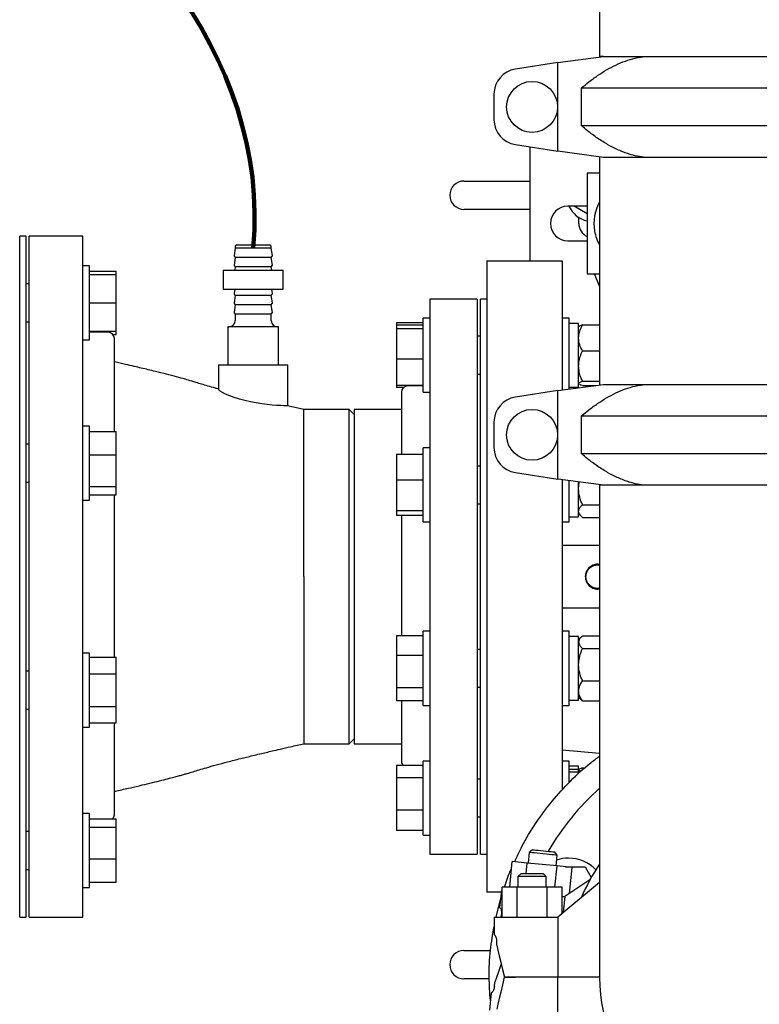
# Model space of a CAD drawing. Units: inches. Extents: x 0.1 to 22.1, y 0.1 to 17.1.
# Drawn here: x 5 to 6.2, y 11.2 to 12.8 of the extents above; entities that cross this region are included whole.
import ezdxf

# ---------------------------------------------------------------- set-up
doc = ezdxf.new("R2010")
doc.units = ezdxf.units.IN
doc.header["$MEASUREMENT"] = 0
doc.layers.add('7', color=7, linetype='Continuous', lineweight=25)
doc.styles.add('SLDTEXTSTYLE0', font='TXT', dxfattribs={"width": 0.75})
doc.dimstyles.new('SLDDIMSTYLE0', dxfattribs={"dimtxt": 0.12, "dimasz": 0.12, "dimexe": 0, "dimexo": 0.0625, "dimgap": 0.03, "dimtad": 0, "dimtih": 1, "dimtoh": 1, "dimdec": 6, "dimlfac": 12, "dimrnd": 1e-09, "dimzin": 12, "dimdsep": 46, "dimlunit": 5, "dimtxsty": 'SLDTEXTSTYLE0', "dimsah": 1, "dimcen": 0.09, "dimadec": 0, "dimazin": 3, "dimtfac": 1, "dimtofl": 0, "dimtmove": 0, "dimatfit": 3, "dimfxl": 0, "dimfrac": 2, "dimtolj": 1, "dimtzin": 12, "dimarcsym": 0})

# ---------------------------------------------------------------- blocks, each defined once
blk = doc.blocks.new('_D_8')
at = {"layer": '7', "color": 7}
for p, q in [((6.5419, 13.5423), (6.5419, 10.3292)), ((3.8179, 10.8965), (3.8179, 10.3292)), ((5.2031, 10.5495), (5.1665, 10.5495)), ((5.1665, 10.5495), (5.1665, 10.359)), ((5.4691, 10.5495), (5.5057, 10.5495)), ((5.5057, 10.5495), (5.5057, 10.359)), ((3.8179, 10.4542), (4.4009, 10.4542)), ((6.5419, 10.4542), (5.5666, 10.4542)), ((5.1665, 10.359), (5.2031, 10.359)), ((5.5057, 10.359), (5.4691, 10.359))]:
    blk.add_line(p, q, dxfattribs=at)
for points in [[(3.8179, 10.4542), (3.9379, 10.4342), (3.9379, 10.4742)], [(6.5419, 10.4542), (6.4219, 10.4742), (6.4219, 10.4342)]]:
    blk.add_solid(points, dxfattribs=at)
at = {"layer": '7', "color": 7, "char_height": 0.12, "attachment_point": 1, "style": 'SLDTEXTSTYLE0'}
for s, insert in [('32-11/16"', (4.4253, 10.5137)), ('830', (5.2031, 10.5137))]:
    blk.add_mtext(s, dxfattribs=dict(at, insert=insert))
blk = doc.blocks.new('_D_10')
at = {"layer": '7', "color": 7}
for p, q in [((6.4502, 13.634), (2.8178, 13.634)), ((2.9428, 13.634), (2.9428, 12.869)), ((3.1178, 12.8446), (3.0813, 12.8446)), ((3.0813, 12.8446), (3.0813, 12.6541)), ((3.3838, 12.8446), (3.4204, 12.8446)), ((3.4204, 12.8446), (3.4204, 12.6541)), ((3.0813, 12.6541), (3.1178, 12.6541)), ((3.4204, 12.6541), (3.3838, 12.6541)), ((2.9428, 11.8582), (2.9428, 12.6297)), ((3.5757, 11.8582), (2.8178, 11.8582))]:
    blk.add_line(p, q, dxfattribs=at)
for points in [[(2.9428, 13.634), (2.9228, 13.514), (2.9628, 13.514)], [(2.9428, 11.8582), (2.9628, 11.9782), (2.9228, 11.9782)]]:
    blk.add_solid(points, dxfattribs=at)
at = {"layer": '7', "color": 7, "char_height": 0.12, "attachment_point": 1, "style": 'SLDTEXTSTYLE0'}
for s, insert in [('21-5/16"', (2.4287, 12.8088)), ('541', (3.1178, 12.8088))]:
    blk.add_mtext(s, dxfattribs=dict(at, insert=insert))

msp = doc.modelspace()

# ---------------------------------------------------------------- linework, layer by layer
at = {"color": 7, "linetype": 'Continuous', "lineweight": 25}
for p, q in [((5.97937897, 12.86316758), (5.97937897, 12.71733425)), ((5.91037496, 12.70712143), (5.98575398, 12.71733425)), ((5.98575398, 12.71733425), (5.97937897, 12.71733425)), ((5.98575398, 12.71733425), (6.05513671, 12.71733425)), ((6.05513671, 12.71733425), (6.45570456, 12.71733425)), ((5.91037496, 12.70712143), (5.84028758, 12.69625621)), ((5.91037496, 12.56088039), (5.91037496, 12.70712143)), ((5.805004, 12.65508137), (5.805004, 12.61292045)), ((6.56186954, 12.66496881), (5.94897173, 12.66496881)), ((5.94897173, 12.66496881), (5.94897173, 12.603033)), ((5.94897173, 12.603033), (6.56186954, 12.603033)), ((5.84028758, 12.57174561), (5.91037496, 12.56088039)), ((5.86427063, 12.56802766), (5.86427063, 12.37900091)), ((5.98575398, 12.55066758), (5.91037496, 12.56088039)), ((5.97937897, 12.5515313), (5.97937897, 12.17480387)), ((6.05513671, 12.55066758), (5.98575398, 12.55066758)), ((6.45570456, 12.55066758), (6.05513671, 12.55066758)), ((5.95875396, 12.52483425), (5.95875396, 12.35816757)), ((5.97937897, 12.52483425), (5.95875396, 12.52483425)), ((5.75542063, 12.51160508), (5.86427063, 12.51160508)), ((5.86427063, 12.46473007), (5.75542063, 12.46473007)), ((5.95875396, 12.47014674), (5.92677063, 12.47014674)), ((5.93718732, 12.47012538), (5.93718732, 12.47014674)), ((5.95875396, 12.45767386), (5.93718732, 12.47012538)), ((5.94499982, 12.44150091), (5.94499982, 12.45132383)), ((5.03250394, 12.42066758), (5.02208731, 12.42066758)), ((5.02208731, 11.29566762), (5.02208731, 12.42066758)), ((5.03250394, 11.29566762), (5.03250394, 12.42066758)), ((5.12625395, 12.42066758), (5.03771231, 12.42066758)), ((5.03771231, 11.29566762), (5.03771231, 12.42066758)), ((5.12625395, 11.29566762), (5.12625395, 12.42066758)), ((5.92677063, 12.41285508), (5.95875396, 12.41285508)), ((5.3777748, 12.40087592), (5.37583628, 12.38840563)), ((5.3777748, 12.4033759), (5.3777748, 12.40087592)), ((5.43723317, 12.40087592), (5.3777748, 12.40087592)), ((5.38048311, 12.40608424), (5.43452485, 12.40608424)), ((5.43723317, 12.40087592), (5.43723317, 12.4033759)), ((5.43917159, 12.38840563), (5.43723317, 12.40087592)), ((5.3777748, 12.38525092), (5.37583628, 12.37278063)), ((5.37608101, 12.38745111), (5.3777748, 12.38525092)), ((5.43723317, 12.38525092), (5.3777748, 12.38525092)), ((5.43723317, 12.38525092), (5.43892695, 12.38745111)), ((5.43917159, 12.37278063), (5.43723317, 12.38525092)), ((5.91808467, 12.37900091), (5.79275659, 12.37900091)), ((5.13742063, 12.37169194), (5.12625395, 12.37169194)), ((5.13742063, 12.24927526), (5.13742063, 12.37169194)), ((5.13742063, 12.36276586), (5.18108729, 12.36276586)), ((5.18108729, 12.35735859), (5.18108729, 12.36276586)), ((5.3580248, 12.36441758), (5.3580248, 12.33316757)), ((5.3580248, 12.36441758), (5.45698317, 12.36441758)), ((5.37608101, 12.37182611), (5.3777748, 12.36962592)), ((5.3777748, 12.36962592), (5.37696521, 12.36441758)), ((5.43723317, 12.36962592), (5.3777748, 12.36962592)), ((5.43723317, 12.36962592), (5.43892695, 12.37182611)), ((5.43804276, 12.36441758), (5.43723317, 12.36962592)), ((5.45698317, 12.33316757), (5.45698317, 12.36441758)), ((5.13742063, 12.35735859), (5.18108729, 12.35735859)), ((5.18108729, 12.31048361), (5.18108729, 12.35735859)), ((5.95875396, 12.35816757), (5.97937897, 12.35816757)), ((5.97937897, 12.33802252), (5.97115478, 12.35816757)), ((5.03771231, 12.34173359), (5.03250394, 12.34173359)), ((5.3580248, 12.33316757), (5.45698317, 12.33316757)), ((5.37696521, 12.33316757), (5.37583628, 12.32590565)), ((5.43917159, 12.32590565), (5.43804276, 12.33316757)), ((5.3777748, 12.32275091), (5.37583628, 12.31028065)), ((5.37608101, 12.32495111), (5.3777748, 12.32275091)), ((5.43723317, 12.32275091), (5.3777748, 12.32275091)), ((5.43723317, 12.32275091), (5.43892695, 12.32495111)), ((5.43917159, 12.31028065), (5.43723317, 12.32275091)), ((5.77729566, 12.31650091), (5.69917065, 12.31650091)), ((5.69917065, 12.31650091), (5.69917065, 11.85816759)), ((5.77729566, 12.31650091), (5.77729566, 11.85816759)), ((5.79292066, 12.31650091), (5.78250398, 12.31650091)), ((5.78250398, 11.39983427), (5.78250398, 12.31650091)), ((5.13742063, 12.31048361), (5.18108729, 12.31048361)), ((5.18108729, 12.2636086), (5.18108729, 12.31048361)), ((5.3777748, 12.30712591), (5.37583628, 12.29465565)), ((5.37608101, 12.3093261), (5.3777748, 12.30712591)), ((5.43723317, 12.30712591), (5.3777748, 12.30712591)), ((5.43723317, 12.30712591), (5.43892695, 12.3093261)), ((5.43917159, 12.29465565), (5.43723317, 12.30712591)), ((5.03250394, 12.27923361), (5.03771231, 12.27923361)), ((5.37608101, 12.29370113), (5.3777748, 12.29150091)), ((5.3777748, 12.29150091), (5.3777748, 12.28108425)), ((5.43723317, 12.29150091), (5.3777748, 12.29150091)), ((5.43723317, 12.29150091), (5.43892695, 12.29370113)), ((5.43723317, 12.28108425), (5.43723317, 12.29150091)), ((5.69917065, 12.28507823), (5.68800397, 12.28507823)), ((5.68800397, 12.26715071), (5.68800397, 12.28507823)), ((5.92908731, 12.28507823), (5.91792065, 12.28507823)), ((5.92908731, 12.26715071), (5.92908731, 12.28507823)), ((5.13742063, 12.2636086), (5.18108729, 12.2636086)), ((5.16792059, 12.2618134), (5.13742063, 12.2618134)), ((5.18108729, 12.25820134), (5.18108729, 12.2636086)), ((5.36583735, 12.27066759), (5.36583735, 12.20816758)), ((5.44917062, 12.27066759), (5.36583735, 12.27066759)), ((5.44917062, 12.20816758), (5.44917062, 12.27066759)), ((5.68800397, 12.27744481), (5.64433731, 12.27744481)), ((5.64433731, 12.27744481), (5.64433731, 12.27362426)), ((5.68800397, 12.27362426), (5.64433731, 12.27362426)), ((5.64433731, 12.27362426), (5.64433731, 12.26720358)), ((5.68800397, 12.26720358), (5.64433731, 12.26720358)), ((5.64433731, 12.26720358), (5.64433731, 12.2174492)), ((5.68800397, 12.16266157), (5.68800397, 12.26715071)), ((5.94475398, 12.27653656), (5.92908731, 12.27653656)), ((5.92908731, 12.16799001), (5.92908731, 12.26715071)), ((5.94475398, 12.17120324), (5.94475398, 12.27653656)), ((5.94528151, 12.27135696), (5.94475398, 12.27074488)), ((5.95100397, 12.27388454), (5.97937897, 12.27388454)), ((5.12625395, 12.24927526), (5.13742063, 12.24927526)), ((5.17580765, 12.25820134), (5.18108729, 12.25820134)), ((5.17833733, 12.0978053), (5.17833733, 12.25139674)), ((5.78250398, 12.25511988), (5.77729566, 12.25511988)), ((5.95100397, 12.23095607), (5.97937897, 12.23095607)), ((5.68800397, 12.2174492), (5.64433731, 12.2174492)), ((5.64433731, 12.2174492), (5.64433731, 12.17411552)), ((5.35021234, 12.20816758), (5.35021234, 12.1669833)), ((5.35021234, 12.20816758), (5.40750398, 12.20816758)), ((5.40750398, 12.20816758), (5.46479562, 12.20816758)), ((5.46479562, 12.14012151), (5.46479562, 12.20816758)), ((5.77729566, 12.1926199), (5.78250398, 12.1926199)), ((5.95100397, 12.18094141), (5.97937897, 12.18094141)), ((5.64433731, 12.17411552), (5.64433731, 12.170295)), ((5.68800397, 12.17411552), (5.64433731, 12.17411552)), ((5.65542156, 12.170295), (5.64433731, 12.170295)), ((5.68800397, 12.17327176), (5.66271233, 12.17327176)), ((5.91037496, 12.16545476), (5.84028758, 12.15458952)), ((5.91037496, 12.16545476), (5.98575398, 12.17566758)), ((5.91037496, 12.01921375), (5.91037496, 12.16545476)), ((5.92908731, 12.17120324), (5.94475398, 12.17120324)), ((5.94475398, 12.1769949), (5.94528151, 12.17638281)), ((5.95100397, 12.17385524), (5.97237753, 12.17385524)), ((5.98575398, 12.17566758), (6.05513671, 12.17566758)), ((6.05513671, 12.17566758), (6.45570456, 12.17566758)), ((5.65229565, 12.16285507), (5.65229565, 12.05989778)), ((5.68800397, 12.16266157), (5.69917065, 12.16266157)), ((5.49083726, 12.13420911), (5.46441332, 12.14021836)), ((5.56583733, 12.13420925), (5.49083726, 12.13420925)), ((5.49083726, 11.85816734), (5.49083726, 12.13420925)), ((5.57417064, 12.1258759), (5.56583733, 12.13420925)), ((5.56583733, 11.58212592), (5.56583733, 12.13420925)), ((5.65229565, 12.13420925), (5.57417064, 12.13420925)), ((5.57417064, 12.13420925), (5.57417064, 11.85816759)), ((5.94897173, 12.12330217), (5.94897173, 12.06136633)), ((6.56186954, 12.12330217), (5.94897173, 12.12330217)), ((5.13742063, 12.10673133), (5.12625395, 12.10673133)), ((5.13742063, 12.08880383), (5.13742063, 12.10673133)), ((5.805004, 12.1134147), (5.805004, 12.0712538)), ((5.13742063, 12.0978053), (5.18108729, 12.0978053)), ((5.13742063, 11.98431467), (5.13742063, 12.08880383)), ((5.18108729, 12.059532), (5.18108729, 12.0978053)), ((5.03771231, 12.076773), (5.03250394, 12.076773)), ((5.69917065, 12.07085478), (5.68800397, 12.07085478)), ((5.68800397, 12.00964645), (5.68800397, 12.07085478)), ((5.13742063, 12.059532), (5.18108729, 12.059532)), ((5.18108729, 12.00724975), (5.18108729, 12.059532)), ((5.68800397, 12.05989778), (5.64433731, 12.05989778)), ((5.64433731, 12.05989778), (5.64433731, 12.01735462)), ((5.94897173, 12.06136633), (6.56186954, 12.06136633)), ((5.78250398, 12.04089645), (5.77729566, 12.04089645)), ((5.84028758, 12.03007893), (5.91037496, 12.01921375)), ((5.98575398, 12.00900093), (5.91037496, 12.01921375)), ((5.03250394, 12.01427299), (5.03771231, 12.01427299)), ((5.13742063, 12.00724975), (5.18108729, 12.00724975)), ((5.18108729, 11.99324075), (5.18108729, 12.00724975)), ((5.68800397, 12.01735462), (5.64433731, 12.01735462)), ((5.64433731, 12.01735462), (5.64433731, 11.96710329)), ((5.68800397, 11.94843812), (5.68800397, 12.00964645)), ((5.92908731, 12.00964645), (5.92908731, 12.01667845)), ((5.92908731, 11.94843812), (5.92908731, 12.00964645)), ((5.94475398, 11.95697979), (5.94475398, 12.01455586)), ((5.94475398, 12.00354641), (5.9458749, 12.01440397)), ((5.97937897, 12.00900093), (5.97937897, 11.19650088)), ((5.98575398, 12.00900093), (5.97937897, 12.00900093)), ((6.05513671, 12.00900093), (5.98575398, 12.00900093)), ((6.45570456, 12.00900093), (6.05513671, 12.00900093)), ((5.13742063, 11.99324075), (5.18108729, 11.99324075)), ((5.17833733, 11.72493869), (5.17833733, 11.99324075)), ((5.12625395, 11.98431467), (5.13742063, 11.98431467)), ((5.77729566, 11.97839644), (5.78250398, 11.97839644)), ((5.95100397, 11.97671327), (5.97937897, 11.97671327)), ((5.68800397, 11.96710329), (5.64433731, 11.96710329)), ((5.64433731, 11.96710329), (5.64433731, 11.95939512)), ((5.68800397, 11.95939512), (5.64433731, 11.95939512)), ((5.65229565, 11.95939512), (5.65229565, 11.85816759)), ((5.92908731, 11.95697979), (5.94475398, 11.95697979)), ((5.94475398, 11.96277144), (5.94808986, 11.958901)), ((5.95100397, 11.95598012), (5.97937897, 11.95598012)), ((5.68800397, 11.94843812), (5.69917065, 11.94843812)), ((5.91792065, 11.94843812), (5.92908731, 11.94843812)), ((5.91792065, 11.91025091), (5.97937897, 11.91025091)), ((5.49083726, 11.85816734), (5.49083726, 11.58212592)), ((5.57417064, 11.85816759), (5.57417064, 11.58212592)), ((5.65229565, 11.85816759), (5.65229565, 11.76043318)), ((5.69917065, 11.85816759), (5.69917065, 11.39983427)), ((5.77729566, 11.85816759), (5.77729566, 11.39983427)), ((5.97937897, 11.80608427), (5.91792065, 11.80608427)), ((5.68800397, 11.76043318), (5.64433731, 11.76043318)), ((5.64433731, 11.76043318), (5.64433731, 11.72800047)), ((5.69917065, 11.76789706), (5.68800397, 11.76789706)), ((5.68800397, 11.66340785), (5.68800397, 11.76789706)), ((5.92908731, 11.76789706), (5.91792065, 11.76789706)), ((5.92908731, 11.66340785), (5.92908731, 11.76789706)), ((5.94475398, 11.75935539), (5.92908731, 11.75935539)), ((5.94475398, 11.65402207), (5.94475398, 11.75935539)), ((5.95100397, 11.76034948), (5.97937897, 11.76034948)), ((5.94807551, 11.75741755), (5.94475398, 11.75356369)), ((5.13742063, 11.73202046), (5.12625395, 11.73202046)), ((5.13742063, 11.67081218), (5.13742063, 11.73202046)), ((5.68800397, 11.72800047), (5.64433731, 11.72800047)), ((5.64433731, 11.72800047), (5.64433731, 11.67425607)), ((5.78250398, 11.73793868), (5.77729566, 11.73793868)), ((5.95100397, 11.73965593), (5.97937897, 11.73965593)), ((5.13742063, 11.72493869), (5.18108729, 11.72493869)), ((5.18108729, 11.69787548), (5.18108729, 11.72493869)), ((5.03771231, 11.70206218), (5.03250394, 11.70206218)), ((5.13742063, 11.69787548), (5.18108729, 11.69787548)), ((5.18108729, 11.64374887), (5.18108729, 11.69787548)), ((5.95100397, 11.68599513), (5.97937897, 11.68599513)), ((5.13742063, 11.6096038), (5.13742063, 11.67081218)), ((5.68800397, 11.67425607), (5.64433731, 11.67425607)), ((5.64433731, 11.67425607), (5.64433731, 11.65294428)), ((5.68800397, 11.6454804), (5.68800397, 11.66340785)), ((5.77729566, 11.67543868), (5.78250398, 11.67543868)), ((5.92908731, 11.6454804), (5.92908731, 11.66340785)), ((5.68800397, 11.65294428), (5.64433731, 11.65294428)), ((5.65229565, 11.65294428), (5.65229565, 11.5534801)), ((5.68800397, 11.6454804), (5.69917065, 11.6454804)), ((5.91792065, 11.6454804), (5.92908731, 11.6454804)), ((5.92908731, 11.65402207), (5.94475398, 11.65402207)), ((5.94475398, 11.65981367), (5.94807551, 11.65595991)), ((5.95100397, 11.65302798), (5.97937897, 11.65302798)), ((5.03250394, 11.63956218), (5.03771231, 11.63956218)), ((5.13742063, 11.64374887), (5.18108729, 11.64374887)), ((5.18108729, 11.61668557), (5.18108729, 11.64374887)), ((5.13742063, 11.61668557), (5.18108729, 11.61668557)), ((5.17833733, 11.46493846), (5.17833733, 11.61668557)), ((5.12625395, 11.6096038), (5.13742063, 11.6096038)), ((5.49083726, 11.58212592), (5.56583733, 11.58212592)), ((5.56583733, 11.58212592), (5.57417064, 11.59045923)), ((5.57417064, 11.58212592), (5.65229565, 11.58212592)), ((5.91775661, 11.57224589), (5.97937897, 11.56685458)), ((5.69917065, 11.5536736), (5.68800397, 11.5536736)), ((5.68800397, 11.43125695), (5.68800397, 11.5536736)), ((5.92908731, 11.5536736), (5.91792065, 11.5536736)), ((5.92908731, 11.51834367), (5.92908731, 11.5536736)), ((5.68800397, 11.54604018), (5.64433731, 11.54604018)), ((5.64433731, 11.54604018), (5.64433731, 11.52592821)), ((5.94475398, 11.54513193), (5.92908731, 11.54513193)), ((5.92908731, 11.53993129), (5.94475398, 11.53993129)), ((5.92908731, 11.53577705), (5.94475398, 11.53577705)), ((5.94475398, 11.53993129), (5.94475398, 11.54513193)), ((5.94475398, 11.53577705), (5.94475398, 11.53993129)), ((5.94522138, 11.5398826), (5.94475398, 11.53934023)), ((5.94475398, 11.53894169), (5.94538389, 11.53974248)), ((5.94475398, 11.53298084), (5.94475398, 11.53577705)), ((5.94528151, 11.53995231), (5.94522138, 11.5398826)), ((5.95100397, 11.54247994), (5.95548013, 11.54247994)), ((5.95100397, 11.54246351), (5.95546204, 11.54246351)), ((5.68800397, 11.52592821), (5.64433731, 11.52592821)), ((5.64433731, 11.52592821), (5.64433731, 11.47235325)), ((5.78250398, 11.52371523), (5.77729566, 11.52371523)), ((5.13742063, 11.46705992), (5.12625395, 11.46705992)), ((5.13742063, 11.36257071), (5.13742063, 11.46705992)), ((5.68800397, 11.47235325), (5.64433731, 11.47235325)), ((5.64433731, 11.47235325), (5.64433731, 11.43889037)), ((5.13742063, 11.45813379), (5.18108729, 11.45813379)), ((5.18108729, 11.44412484), (5.18108729, 11.45813379)), ((5.77729566, 11.46121522), (5.78250398, 11.46121522)), ((5.03771231, 11.43710155), (5.03250394, 11.43710155)), ((5.13742063, 11.44412484), (5.18108729, 11.44412484)), ((5.18108729, 11.39184259), (5.18108729, 11.44412484)), ((5.68800397, 11.43889037), (5.64433731, 11.43889037)), ((5.68800397, 11.43125695), (5.69917065, 11.43125695)), ((5.86305155, 11.40264965), (5.86130433, 11.38506951)), ((5.86852152, 11.40713056), (5.86305155, 11.40264965)), ((5.90948942, 11.3980343), (5.90500844, 11.40350432)), ((5.13742063, 11.39184259), (5.18108729, 11.39184259)), ((5.18108729, 11.35356929), (5.18108729, 11.39184259)), ((5.69917065, 11.39983427), (5.77729566, 11.39983427)), ((5.78250398, 11.39983427), (5.79292066, 11.39983427)), ((5.83098687, 11.34516754), (5.83521033, 11.38766293)), ((5.85986677, 11.38521246), (5.83521033, 11.38766293)), ((5.85813964, 11.36783422), (5.85986677, 11.38521246)), ((5.90917974, 11.3803114), (5.85986677, 11.38521246)), ((5.90774222, 11.38045425), (5.90948942, 11.3980343)), ((5.03250394, 11.37460154), (5.03771231, 11.37460154)), ((5.84958731, 11.36783422), (5.84458731, 11.36283422)), ((5.84958731, 11.36783422), (5.86792063, 11.36783422)), ((5.86792063, 11.36783422), (5.886254, 11.36783422)), ((5.89125395, 11.36283422), (5.886254, 11.36783422)), ((5.90568696, 11.34516754), (5.90917974, 11.3803114)), ((5.93383622, 11.37786092), (5.90917974, 11.3803114)), ((5.92328429, 11.37890958), (5.95527661, 11.37890958)), ((5.92955328, 11.33476704), (5.93383622, 11.37786092)), ((5.95527661, 11.37890958), (5.96551422, 11.36117759)), ((5.13742063, 11.34464326), (5.13742063, 11.36257071)), ((5.13742063, 11.35356929), (5.18108729, 11.35356929)), ((5.84458731, 11.36283422), (5.84458731, 11.34516754)), ((5.86792063, 11.36283422), (5.84458731, 11.36283422)), ((5.89125395, 11.36283422), (5.86792063, 11.36283422)), ((5.89125395, 11.34516754), (5.89125395, 11.36283422)), ((5.97937897, 11.35294558), (5.91037496, 11.29600094)), ((5.96346455, 11.35751575), (5.92190696, 11.32963758)), ((5.12625395, 11.34464326), (5.13742063, 11.34464326)), ((5.79275659, 11.33733426), (5.81686553, 11.33733426)), ((5.81713544, 11.3400504), (5.81433336, 11.31185601)), ((5.81713544, 11.3400504), (5.81836474, 11.33992828)), ((5.81836474, 11.29600094), (5.81836474, 11.34516754)), ((5.84314271, 11.34516754), (5.81836474, 11.34516754)), ((5.84314271, 11.29600094), (5.84314271, 11.34516754)), ((5.8926986, 11.34516754), (5.84314271, 11.34516754)), ((5.8926986, 11.29600094), (5.8926986, 11.34516754)), ((5.91747655, 11.34516754), (5.8926986, 11.34516754)), ((5.91747655, 11.30186138), (5.91747655, 11.34516754)), ((5.80841987, 11.29600094), (5.81561066, 11.32470817)), ((5.91747655, 11.33007796), (5.92190696, 11.32963758)), ((5.92190696, 11.32963758), (5.91929559, 11.30336255)), ((5.81433336, 11.31185601), (5.81444995, 11.31100692)), ((5.02208731, 11.29566762), (5.03250394, 11.29566762)), ((5.03771231, 11.29566762), (5.12625395, 11.29566762)), ((5.8050873, 11.29600094), (5.8050873, 11.26766762)), ((5.8050873, 11.29600094), (5.84028758, 11.29600094)), ((5.81711031, 11.29600094), (5.8175309, 11.30023282)), ((5.84028758, 11.29600094), (5.91037496, 11.29600094)), ((5.91037496, 11.29600094), (5.91037496, 11.19650088)), ((5.80528735, 11.26683427), (5.80570139, 11.26683427)), ((5.80941871, 11.24962362), (5.80941871, 11.25641753)), ((5.75542063, 11.24077171), (5.79926221, 11.24077171)), ((5.79721526, 11.1938967), (5.75542063, 11.1938967)), ((5.84028758, 11.19650088), (5.82200398, 11.19650088)), ((5.82217064, 11.19650088), (5.84028758, 11.19650088)), ((5.91037496, 11.19650088), (5.84028758, 11.19650088)), ((5.91037496, 11.09700092), (5.91037496, 11.19650088)), ((5.97937897, 11.19650088), (5.91037496, 11.19650088)), ((5.80567954, 11.18098696), (5.8064201, 11.18843842)), ((5.8002082, 11.17057414), (5.79737175, 11.14203421))]:
    msp.add_line(p, q, dxfattribs=at)
at = {"color": 7, "linetype": 'Continuous', "lineweight": 25, "flags": 128}
for points in [[(5.46440716, 12.14019113), (5.46388933, 12.14020624), (5.46173991, 12.14025644), (5.45796778, 12.14037226), (5.45289406, 12.14059065), (5.44637255, 12.14097892), (5.43898406, 12.14156787), (5.43050418, 12.14244532), (5.42169529, 12.14359532), (5.41228556, 12.14510851), (5.40300665, 12.14691015), (5.3936595, 12.14906421), (5.38476241, 12.15146683), (5.37631069, 12.15411501), (5.36869233, 12.15687046), (5.36202015, 12.15965905), (5.35677335, 12.16222109), (5.35293474, 12.16449723), (5.35114024, 12.16591377), (5.35051203, 12.16691339), (5.35051203, 12.16691339)], [(5.88627047, 11.40034202), (5.88110376, 11.40085545), (5.87619615, 11.40134326), (5.87179371, 11.40178081), (5.86811716, 11.4021462), (5.86535091, 11.40242105), (5.86363366, 11.40259177), (5.86305155, 11.40264965)], [(5.86852152, 11.40713056), (5.8685575, 11.40712704), (5.86941441, 11.40704187), (5.87136149, 11.40684837), (5.87427645, 11.40655866), (5.87797613, 11.40619092), (5.88222799, 11.40576833), (5.88676498, 11.40531749)], [(5.90948942, 11.3980343), (5.90890726, 11.39809218), (5.90719003, 11.3982629), (5.90442378, 11.39853775), (5.90074723, 11.39890314), (5.89634479, 11.39934069), (5.89143719, 11.3998285), (5.88627047, 11.40034202)], [(5.88676498, 11.40531749), (5.89130191, 11.40486654), (5.89555383, 11.40444395), (5.89925345, 11.40407631), (5.90216842, 11.4037866), (5.90411554, 11.4035931), (5.90497241, 11.40350793), (5.90500844, 11.40350432)], [(5.81444995, 11.31100692), (5.81449156, 11.31100282), (5.81453595, 11.31099842), (5.81458322, 11.31099372), (5.81463329, 11.31098874), (5.81468623, 11.31098346), (5.81474201, 11.31097798), (5.81480058, 11.31097211), (5.81486199, 11.31096605)], [(5.8050873, 11.26766762), (5.80514084, 11.26744469), (5.80520752, 11.26716681), (5.80528735, 11.26683427)], [(5.80941871, 11.24962362), (5.81136926, 11.24149789), (5.81364178, 11.23203087), (5.81621561, 11.22130868), (5.81906726, 11.20942921), (5.82217064, 11.19650088)], [(5.81688313, 11.21852801), (5.81586527, 11.21560097), (5.81229168, 11.20532396), (5.80913389, 11.19624275), (5.8064201, 11.18843842)], [(5.82200398, 11.19650088), (5.81894377, 11.18375247), (5.81613122, 11.1720359), (5.81359152, 11.16145588), (5.81134735, 11.15210686), (5.80941871, 11.14407246)], [(5.80037241, 11.1710464), (5.80028119, 11.17078406), (5.80022643, 11.17062664), (5.8002082, 11.17057414)], [(5.80095027, 11.170989), (5.80085167, 11.17099878), (5.80076059, 11.17100777), (5.80067704, 11.17101609), (5.80060102, 11.17102371), (5.80053252, 11.17103046), (5.80047156, 11.17103652), (5.80041817, 11.1710418), (5.80037241, 11.1710464)]]:
    msp.add_lwpolyline(points, dxfattribs=at)
at = {"color": 7, "linetype": 'Continuous', "lineweight": 25}
for centre in [(5.86792064, 12.63400091), (5.86792064, 12.09233424)]:
    msp.add_circle(centre, 0.042, dxfattribs=at)
for centre, radius, start, end in [((5.84667064, 12.65508137), 0.04166667, 98.81206586, 180), ((5.84667064, 12.61292045), 0.04166667, 180, 261.18793414), ((5.75542064, 12.48816758), 0.0234375, 90, 270), ((6.04292064, 12.44150091), 0.07291667, 150.62507547, 189.77903483), ((5.92677064, 12.44150091), 0.02864583, 90, 270), ((5.96843731, 12.48816758), 0.04366667, 204.3739816, 257.1878217), ((5.96843731, 12.44150091), 0.0234375, 180, 245.59677906), ((6.04292064, 12.44150091), 0.07291667, 189.77903483, 209.37492453), ((5.38048314, 12.40337591), 0.00270833, 90, 180), ((5.43452481, 12.40337591), 0.00270833, 0, 90), ((5.37707149, 12.38821364), 0.00125, 171.16416226, 217.59056127), ((5.43793646, 12.38821364), 0.00125, 322.40943873, 8.83583774), ((5.37707149, 12.37258864), 0.00125, 171.16416226, 217.59056127), ((5.43793646, 12.37258864), 0.00125, 322.40943873, 8.83583774), ((5.37707149, 12.32571364), 0.00125, 171.16416226, 217.59056127), ((5.43793646, 12.32571364), 0.00125, 322.40943873, 8.83583774), ((5.37707149, 12.31008864), 0.00125, 171.16416226, 217.59056127), ((5.37707149, 12.29446364), 0.00125, 171.16416226, 217.59056127), ((5.43793646, 12.31008864), 0.00125, 322.40943873, 8.83583774), ((5.43793646, 12.29446364), 0.00125, 322.40943873, 8.83583774), ((5.36735814, 12.28108424), 0.01041667, 270, 0), ((5.44764981, 12.28108424), 0.01041667, 180, 270), ((5.16792064, 12.25139674), 0.01041667, 0, 90), ((5.66271231, 12.16285508), 0.01041667, 90, 180), ((5.84667064, 12.1134147), 0.04166667, 98.81206586, 180), ((5.84667064, 12.07125378), 0.04166667, 180, 261.18793414), ((5.66271231, 11.55348008), 0.01041667, 180, 225.5801599), ((6.25542064, 11.19650091), 0.41666667, 131.49081686, 150.04401476), ((5.16792064, 11.46493841), 0.01041667, 319.21365267, 0), ((5.92821331, 11.33203463), 0.06120833, 90, 108.59474568), ((5.92821331, 11.33203463), 0.06120833, 42.94633083, 90), ((6.25542064, 11.19650091), 0.33341287, 145.88642216, 156.79884874), ((5.75542064, 11.21733424), 0.0234375, 90, 270), ((6.25542064, 11.19650091), 0.27604167, 180, 0)]:
    msp.add_arc(centre, radius, start, end, dxfattribs=at)
for points, knots in [([(5.94897173, 12.66496881), (5.95317654, 12.66844959), (5.96198108, 12.67573806), (5.97585437, 12.68583721), (5.99062907, 12.6952708), (6.0059499, 12.70345042), (6.02186303, 12.7100924), (6.03827814, 12.71507501), (6.04949959, 12.71657881), (6.05513671, 12.71733425)], [0, 0, 0, 0, 0.1303478489, 0.2729374921, 0.4155038226, 0.5605002575, 0.7054597994, 0.8520373219, 1, 1, 1, 1]), ([(6.05513671, 12.55066758), (6.05063793, 12.55123443), (6.04161075, 12.55237187), (6.02664223, 12.55629921), (6.0103776, 12.56243308), (5.99293026, 12.57131702), (5.9759286, 12.58203398), (5.96127491, 12.59281043), (5.95244867, 12.60014405), (5.94897173, 12.603033)], [0, 0, 0, 0, 0.1180483413, 0.2368740026, 0.3984587503, 0.5601047108, 0.7260769648, 0.8920925925, 1, 1, 1, 1]), ([(5.79292066, 12.37900091), (5.79292066, 12.3786916), (5.79292066, 12.37807298), (5.79292066, 12.37307927), (5.79292066, 12.3651415), (5.79292066, 12.35401626), (5.79292066, 12.33985052), (5.79292066, 12.32271064), (5.79292066, 12.3027078), (5.79292066, 12.27996403), (5.79292066, 12.25461969), (5.79292066, 12.22683121), (5.79292066, 12.19676965), (5.79292066, 12.16462066), (5.79292066, 12.13058213), (5.79292066, 12.09486421), (5.79292066, 12.05768684), (5.79292066, 12.01927948), (5.79292066, 11.97987875), (5.79292066, 11.93972766), (5.79292066, 11.89907371), (5.79292066, 11.87180296), (5.79292066, 11.85816759)], [0, 0, 0, 0, 0.0499999743, 0.0999999097, 0.150000028, 0.1999999852, 0.2500000047, 0.2999999971, 0.3499999626, 0.3999999634, 0.4499999524, 0.4999999896, 0.5499999846, 0.5999999921, 0.6499999764, 0.7000000086, 0.7499999635, 0.8000000036, 0.8500000346, 0.9000000415, 0.9500000292, 1, 1, 1, 1]), ([(5.91792065, 12.16647711), (5.91792065, 12.17658864), (5.91792065, 12.1975449), (5.91792065, 12.22680424), (5.91792065, 12.25462692), (5.91792065, 12.27996209), (5.91792065, 12.30270832), (5.91792065, 12.3227105), (5.91792065, 12.33985056), (5.91792065, 12.35401625), (5.91792065, 12.3651415), (5.91792065, 12.37307927), (5.91792065, 12.37807298), (5.91792065, 12.3786916), (5.91792065, 12.37900091)], [0, 0, 0, 0, 0.07813940547, 0.16194490802, 0.24575048135, 0.32955597386, 0.41336148623, 0.4971669392, 0.58097243753, 0.66477798099, 0.74858342026, 0.83238912947, 0.91619453216, 1, 1, 1, 1]), ([(5.94475398, 12.25242029), (5.9449918, 12.25542469), (5.94547602, 12.2615421), (5.94827922, 12.26865494), (5.95038989, 12.27270594), (5.95100397, 12.27388454)], [0, 0, 0, 0, 0.4062894845, 0.8272662501, 1, 1, 1, 1]), ([(5.95100397, 12.27388454), (5.94925625, 12.27333518), (5.94645356, 12.27245421), (5.94577546, 12.27150757), (5.94552021, 12.27115124)], [0, 0, 0, 0, 0.6235861621, 1, 1, 1, 1]), ([(5.95100397, 12.23095607), (5.94936235, 12.23429347), (5.9460193, 12.24108988), (5.94476525, 12.24851318), (5.94475428, 12.25231937), (5.94475398, 12.25242029)], [0, 0, 0, 0, 0.4843398198, 0.9863267474, 1, 1, 1, 1]), ([(5.94475398, 12.20594874), (5.94476064, 12.20652151), (5.94480416, 12.21026883), (5.94583054, 12.21726206), (5.94833037, 12.2249881), (5.95034303, 12.22948073), (5.95100397, 12.23095607)], [0, 0, 0, 0, 0.0665326381, 0.4352838674, 0.8145516931, 1, 1, 1, 1]), ([(5.35021234, 12.16812289), (5.34853351, 12.16857293), (5.34252506, 12.17018358), (5.33317004, 12.17283366), (5.32258391, 12.17591822), (5.31381834, 12.17859527), (5.30511524, 12.18130737), (5.29436173, 12.18444782), (5.28045832, 12.18829858), (5.26403702, 12.19259469), (5.24830874, 12.19651621), (5.23436205, 12.19988509), (5.22274928, 12.20263467), (5.21029003, 12.20553733), (5.19565598, 12.20889829), (5.18467126, 12.21138537), (5.17851163, 12.21278132), (5.17833733, 12.21282082)], [0, 0, 0, 0, 0.0296773283, 0.1062131655, 0.172167948, 0.2288300174, 0.2771680979, 0.3463675885, 0.432448194, 0.5292316763, 0.6321630982, 0.6977212989, 0.7603576824, 0.8225358084, 0.9004253541, 0.9971822878, 1, 1, 1, 1]), ([(5.95100397, 12.18094141), (5.95007541, 12.18305867), (5.94787846, 12.18806808), (5.9453456, 12.19641576), (5.94495285, 12.20274435), (5.94475398, 12.20594874)], [0, 0, 0, 0, 0.2654614568, 0.6280776697, 1, 1, 1, 1]), ([(5.94475398, 12.17739832), (5.9449918, 12.17789426), (5.94547602, 12.17890405), (5.94827921, 12.18007821), (5.95038989, 12.18074687), (5.95100397, 12.18094141)], [0, 0, 0, 0, 0.4062912204, 0.8272676793, 1, 1, 1, 1]), ([(5.95100397, 12.17385524), (5.94914515, 12.17440118), (5.94702119, 12.175025), (5.94641105, 12.17569558), (5.94633489, 12.17577929)], [0, 0, 0, 0, 0.8751643659, 1, 1, 1, 1]), ([(5.94897173, 12.12330217), (5.95317655, 12.12678294), (5.96198109, 12.13407139), (5.97585435, 12.14417054), (5.9906292, 12.15360422), (6.00594967, 12.16178366), (6.02186318, 12.16842577), (6.03827812, 12.17340834), (6.04949959, 12.17491214), (6.05513671, 12.17566758)], [0, 0, 0, 0, 0.13034779863, 0.27293747846, 0.41550384355, 0.56050182743, 0.70545975619, 0.85203730476, 1, 1, 1, 1]), ([(6.05513671, 12.00900093), (6.05063789, 12.00956779), (6.0416105, 12.01070528), (6.02664251, 12.01463246), (6.01037733, 12.02076654), (5.9929304, 12.02965025), (5.97592857, 12.04036731), (5.96127491, 12.05114376), (5.95244868, 12.05847738), (5.94897173, 12.06136633)], [0, 0, 0, 0, 0.1180466903, 0.2368739955, 0.39845714, 0.5601046061, 0.7260769019, 0.89209258, 1, 1, 1, 1]), ([(5.91792065, 11.85816759), (5.91792065, 11.87180399), (5.91792065, 11.89907681), (5.91792065, 11.93971526), (5.91792065, 11.97961109), (5.91792065, 12.00543336), (5.91792065, 12.01819139)], [0, 0, 0, 0, 0.2514734064, 0.5029468981, 0.7544204861, 1, 1, 1, 1]), ([(5.95100397, 11.97671327), (5.94936235, 11.98088555), (5.94601932, 11.9893821), (5.94476525, 11.99866136), (5.94475428, 12.00342023), (5.94475398, 12.00354641)], [0, 0, 0, 0, 0.4843416899, 0.9863280515, 1, 1, 1, 1]), ([(5.94475398, 11.96634669), (5.94476064, 11.96658413), (5.94480415, 11.96813749), (5.94583054, 11.97103655), (5.94833038, 11.97423929), (5.95034303, 11.97610167), (5.95100397, 11.97671327)], [0, 0, 0, 0, 0.0665335395, 0.4352827469, 0.8145501454, 1, 1, 1, 1]), ([(5.95100397, 11.95598012), (5.95007541, 11.9568578), (5.94787845, 11.95893438), (5.9453456, 11.96239485), (5.94495285, 11.96501833), (5.94475398, 11.96634669)], [0, 0, 0, 0, 0.2654596865, 0.6280762653, 1, 1, 1, 1]), ([(5.97937897, 11.8780293), (5.97834178, 11.87828851), (5.97470294, 11.87919791), (5.96817913, 11.87746431), (5.96143712, 11.87306058), (5.95669283, 11.86620227), (5.95607804, 11.86084581), (5.95577065, 11.85816759)], [0, 0, 0, 0, 0.0906333406, 0.3179750168, 0.5453167222, 0.7726590058, 1, 1, 1, 1]), ([(5.95678235, 11.85816759), (5.95707457, 11.86071362), (5.95765901, 11.8658057), (5.96216886, 11.87232392), (5.9685783, 11.87651524), (5.97483212, 11.87816208), (5.97834194, 11.87727863), (5.97937897, 11.87701761)], [0, 0, 0, 0, 0.2262758938, 0.4525521632, 0.6788278274, 0.9051044352, 1, 1, 1, 1]), ([(5.79292066, 11.85816759), (5.79292066, 11.8445322), (5.79292066, 11.81726143), (5.79292066, 11.77660747), (5.79292066, 11.73645639), (5.79292066, 11.69705569), (5.79292066, 11.65864833), (5.79292066, 11.62147096), (5.79292066, 11.585753), (5.79292066, 11.55171446), (5.79292066, 11.51956547), (5.79292066, 11.4895039), (5.79292066, 11.46171542), (5.79292066, 11.43637119), (5.79292066, 11.41362729), (5.79292066, 11.39362458), (5.79292066, 11.37648466), (5.79292066, 11.36231884), (5.79292066, 11.3511937), (5.79292066, 11.34325589), (5.79292066, 11.33826209), (5.79292066, 11.33764354), (5.79292066, 11.33733426)], [0, 0, 0, 0, 0.05000002886, 0.10000001497, 0.15000002021, 0.19999999203, 0.25000003048, 0.29999998378, 0.35000006647, 0.40000004908, 0.45000005495, 0.50000007025, 0.55000008555, 0.60000001741, 0.65000006643, 0.6999999864, 0.74999998975, 0.80000002821, 0.84999996758, 0.90000009007, 0.95000003087, 1, 1, 1, 1]), ([(5.91792065, 11.50579658), (5.91792065, 11.51045595), (5.91792065, 11.52502714), (5.91792065, 11.55178943), (5.91792065, 11.58573291), (5.91792065, 11.62147634), (5.91792065, 11.65864689), (5.91792065, 11.69705607), (5.91792065, 11.73645629), (5.91792065, 11.7766075), (5.91792065, 11.81726142), (5.91792065, 11.8445322), (5.91792065, 11.85816759)], [0, 0, 0, 0, 0.0496385506, 0.1552342667, 0.2608299337, 0.366425812, 0.4720214171, 0.577617202, 0.6832128462, 0.788808561, 0.8944042354, 1, 1, 1, 1]), ([(5.95577065, 11.85816759), (5.95607804, 11.85548935), (5.95669281, 11.85013287), (5.96143714, 11.8432746), (5.96817913, 11.83887086), (5.97470293, 11.8371373), (5.97834178, 11.83804664), (5.97937897, 11.83830583)], [0, 0, 0, 0, 0.2273423726, 0.4546835144, 0.6820252343, 0.9093669249, 1, 1, 1, 1]), ([(5.97937897, 11.83931757), (5.97834194, 11.83905654), (5.97483212, 11.8381731), (5.9685783, 11.83981994), (5.96216886, 11.84401126), (5.95765901, 11.85052947), (5.95707457, 11.85562155), (5.95678235, 11.85816759)], [0, 0, 0, 0, 0.0948955648, 0.3211721726, 0.5474478368, 0.7737241062, 1, 1, 1, 1]), ([(5.95100397, 11.76034948), (5.95007541, 11.75947346), (5.94787847, 11.7574008), (5.94534558, 11.75394686), (5.94495284, 11.75132846), (5.94475398, 11.75000266)], [0, 0, 0, 0, 0.2654612307, 0.6280755725, 1, 1, 1, 1]), ([(5.94475398, 11.75000266), (5.94476064, 11.74976568), (5.94480416, 11.74821524), (5.94583055, 11.74532173), (5.94833034, 11.74212508), (5.95034302, 11.74026633), (5.95100397, 11.73965593)], [0, 0, 0, 0, 0.0665311761, 0.4352832595, 0.8145535138, 1, 1, 1, 1]), ([(5.94475398, 11.71282553), (5.94499179, 11.71658103), (5.94547601, 11.72422778), (5.94827925, 11.7331189), (5.95038989, 11.73818267), (5.95100397, 11.73965593)], [0, 0, 0, 0, 0.4062896021, 0.8272648404, 1, 1, 1, 1]), ([(5.95100397, 11.68599513), (5.94936235, 11.690167), (5.94601932, 11.6986627), (5.94476525, 11.70794099), (5.94475428, 11.71269938), (5.94475398, 11.71282553)], [0, 0, 0, 0, 0.4843421823, 0.9863284423, 1, 1, 1, 1]), ([(5.94475398, 11.66951155), (5.94499179, 11.67181882), (5.945476, 11.67651671), (5.94827922, 11.68197902), (5.95038989, 11.68509002), (5.95100397, 11.68599513)], [0, 0, 0, 0, 0.4062938592, 0.8272681025, 1, 1, 1, 1]), ([(5.95100397, 11.65302798), (5.94936235, 11.65559097), (5.94601933, 11.6608103), (5.94476525, 11.66651099), (5.94475428, 11.66943405), (5.94475398, 11.66951155)], [0, 0, 0, 0, 0.4843432327, 0.9863281835, 1, 1, 1, 1]), ([(5.94818467, 11.65602102), (5.94846383, 11.65563412), (5.94920286, 11.65460986), (5.9503131, 11.65363476), (5.95100397, 11.65302798)], [0, 0, 0, 0, 0.3777295611, 1, 1, 1, 1]), ([(5.17833733, 11.50351428), (5.17967799, 11.50381808), (5.18847208, 11.5058109), (5.20385667, 11.50930466), (5.22349589, 11.51386465), (5.24088591, 11.51800833), (5.25588595, 11.52169637), (5.26841162, 11.52488486), (5.27805663, 11.52742217), (5.28571429, 11.52949561), (5.29230357, 11.53132762), (5.29981518, 11.53347467), (5.30851921, 11.53606222), (5.31872038, 11.53926975), (5.33133485, 11.54298883), (5.34689411, 11.54736971), (5.36572783, 11.55239809), (5.38589521, 11.5575361), (5.40373298, 11.56191296), (5.41793656, 11.56531953), (5.42878017, 11.56788427), (5.44001751, 11.57051268), (5.45344049, 11.57361896), (5.47074357, 11.5775763), (5.48367168, 11.58050355), (5.49083726, 11.58212602)], [0, 0, 0, 0, 0.0121813149, 0.07990366257, 0.13960954393, 0.19150130825, 0.24061821504, 0.28054674034, 0.31161612211, 0.3350628139, 0.35715422744, 0.37900820326, 0.41373554738, 0.45138715788, 0.49357352611, 0.54865942416, 0.61172332764, 0.68053157088, 0.74279988388, 0.77958355729, 0.8124582843, 0.84274361314, 0.88254993017, 0.93490170407, 1, 1, 1, 1]), ([(5.83924279, 11.38726215), (5.84309585, 11.39576282), (5.85314233, 11.4179275), (5.87383056, 11.4514878), (5.9004991, 11.48778143), (5.93091809, 11.52097351), (5.95731279, 11.54577102), (5.9744247, 11.558136), (5.97937897, 11.56171593)], [0, 0, 0, 0, 0.1236913872, 0.322513407, 0.5213353343, 0.7201576039, 0.9189796407, 1, 1, 1, 1]), ([(5.94866324, 11.53630143), (5.94791794, 11.53655993), (5.94552932, 11.53738841), (5.94476632, 11.53829956), (5.9447543, 11.53892511), (5.94475398, 11.53894169)], [0, 0, 0, 0, 0.306280052, 0.9816041908, 1, 1, 1, 1]), ([(5.94590997, 11.54041128), (5.94687553, 11.54090707), (5.94823728, 11.54160629), (5.95038044, 11.54227032), (5.95100397, 11.54246351)], [0, 0, 0, 0, 0.7090610943, 1, 1, 1, 1]), ([(5.82241176, 11.34516754), (5.82523433, 11.35422891), (5.82854784, 11.36486636), (5.83337227, 11.37487797), (5.83408707, 11.37636132)], [0, 0, 0, 0, 0.85183668083, 1, 1, 1, 1]), ([(5.81486199, 11.31096605), (5.81512765, 11.3108057), (5.81565848, 11.31048531), (5.81664351, 11.30838959), (5.81740477, 11.30554357), (5.81769141, 11.30260582), (5.8175757, 11.30089516), (5.8175309, 11.30023282)], [0, 0, 0, 0, 0.2310291833, 0.4616264797, 0.7020607464, 0.8846419609, 1, 1, 1, 1]), ([(5.79897206, 11.15813626), (5.79811465, 11.17091633), (5.79625324, 11.19866173), (5.79828477, 11.23971262), (5.80292038, 11.26749283), (5.8050873, 11.28047871)], [0, 0, 0, 0, 0.3126135544, 0.6786806252, 1, 1, 1, 1]), ([(5.80570139, 11.26683427), (5.80598161, 11.26670097), (5.80654152, 11.26643463), (5.80772899, 11.26444659), (5.808768, 11.26168994), (5.80934377, 11.25879483), (5.80939779, 11.25708108), (5.80941871, 11.25641753)], [0, 0, 0, 0, 0.231020223, 0.461607016, 0.7020534201, 0.8846374389, 1, 1, 1, 1]), ([(5.80567954, 11.18098696), (5.80552628, 11.17995997), (5.80522034, 11.17790974), (5.80422379, 11.17518937), (5.80303037, 11.17291294), (5.80178302, 11.17127199), (5.80122481, 11.1710823), (5.80095027, 11.170989)], [0, 0, 0, 0, 0.1797686113, 0.3588799879, 0.5540396284, 0.7806667316, 1, 1, 1, 1])]:
    msp.add_open_spline(points, degree=3, knots=knots, dxfattribs=at)
at = {"layer": '7', "lineweight": 140}
msp.add_open_spline([(4.31878314, 13.29358424), (4.52098347, 13.28906046), (5.02516289, 13.18867536), (5.43750127, 12.71705421), (5.40750397, 12.40087591)], degree=3, knots=[0, 0, 0, 0, 0.3935303935, 1, 1, 1, 1], dxfattribs=at)

# ---------------------------------------------------------------- dimensions: what is measured, and where the dimension line sits
at = {"layer": '7', "color": 7}
dim = msp.add_linear_dim(base=(2.94282021, 11.85816758), p1=(6.50021231, 13.63400091), p2=(3.62568048, 11.85816758), angle=90, dimstyle='SLDDIMSTYLE0', dxfattribs=at)
dim.commit()
dim.dimension.update_dxf_attribs({"geometry": '_D_10', "text_midpoint": (2.94282021, 12.74934566), "dimtype": 160})
dim = msp.add_linear_dim(base=(6.54187897, 10.45423933), p1=(3.81792064, 10.94650091), p2=(6.54187897, 13.59233424), dimstyle='SLDDIMSTYLE0', dxfattribs=at)
dim.commit()
dim.dimension.update_dxf_attribs({"geometry": '_D_8', "text_midpoint": (4.98375967, 10.45423933), "dimtype": 160})

doc.saveas('drawing.dxf')
